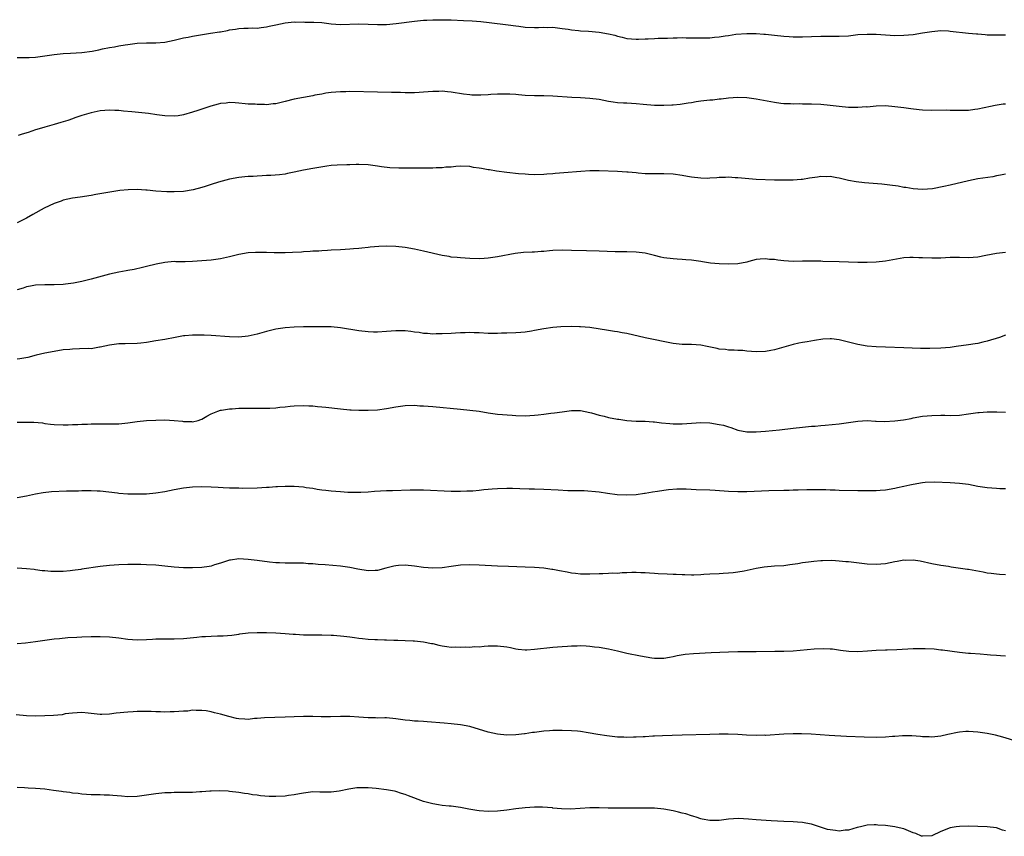
# Model space of a CAD drawing. Units: inches. Extents: x 2598000 to 2601000, y 1536000 to 1539000.
# Drawn here: x 2600628 to 2600841, y 1538819 to 1538996 of the extents above; entities that cross this region are included whole.
import ezdxf

# ---------------------------------------------------------------- set-up
doc = ezdxf.new("R2010")
doc.units = ezdxf.units.IN
doc.header["$MEASUREMENT"] = 0
doc.layers.add('LD25981536_10ft', color=102, linetype='Continuous')

msp = doc.modelspace()

# ---------------------------------------------------------------- linework, layer by layer
at = {"layer": 'LD25981536_10ft'}
for points, elevation in [([(2600627, 1538987.61), (2600627.6, 1538987.6), (2600629.64, 1538987.64), (2600631, 1538987.7), (2600633, 1538987.95), (2600635, 1538988.29), (2600637, 1538988.5), (2600638.55, 1538988.55), (2600641, 1538988.7), (2600643.24, 1538989), (2600644.72, 1538989.28), (2600645.46, 1538989.46), (2600647, 1538989.75), (2600648.07, 1538989.93), (2600649, 1538990.12), (2600650.36, 1538990.36), (2600651, 1538990.46), (2600653, 1538990.7), (2600655, 1538990.76), (2600657, 1538990.75), (2600659, 1538990.92), (2600661, 1538991.33), (2600663, 1538991.84), (2600664.04, 1538992.04), (2600665, 1538992.25), (2600668.88, 1538992.88), (2600670.85, 1538993.15), (2600671, 1538993.2), (2600672.58, 1538993.42), (2600673, 1538993.57), (2600674.26, 1538993.74), (2600675, 1538993.87), (2600676.07, 1538993.93), (2600677, 1538993.95), (2600678, 1538994), (2600679, 1538993.99), (2600679.87, 1538994.13), (2600681, 1538994.25), (2600681.6, 1538994.4), (2600683, 1538994.71), (2600685, 1538995.13), (2600687, 1538995.3), (2600687.29, 1538995.29), (2600689, 1538995.31), (2600689.28, 1538995.28), (2600691, 1538995.27), (2600691.24, 1538995.24), (2600693, 1538995.16), (2600695, 1538994.92), (2600697, 1538994.79), (2600701, 1538994.92), (2600703, 1538994.85), (2600705, 1538994.76), (2600707, 1538994.77), (2600709.06, 1538994.94), (2600713, 1538995.45), (2600715, 1538995.67), (2600715.69, 1538995.69), (2600717, 1538995.79), (2600717.77, 1538995.77), (2600719, 1538995.8), (2600719.76, 1538995.76), (2600721, 1538995.75), (2600723.65, 1538995.65), (2600725.55, 1538995.55), (2600727.41, 1538995.41), (2600729.22, 1538995.22), (2600733.29, 1538994.71), (2600735, 1538994.46), (2600735.6, 1538994.4), (2600737, 1538994.2), (2600739, 1538994.12), (2600739.9, 1538994.1), (2600741, 1538994.16), (2600741.88, 1538994.12), (2600743, 1538994.15), (2600745, 1538993.92), (2600746.27, 1538993.73), (2600747, 1538993.61), (2600748.54, 1538993.46), (2600749, 1538993.4), (2600750.7, 1538993.3), (2600753, 1538993.12), (2600755, 1538992.77), (2600756.42, 1538992.42), (2600757, 1538992.24), (2600758.01, 1538992.01), (2600759, 1538991.75), (2600761, 1538991.55), (2600761.56, 1538991.56), (2600763, 1538991.64), (2600763.65, 1538991.65), (2600765, 1538991.75), (2600765.76, 1538991.76), (2600767, 1538991.82), (2600767.83, 1538991.83), (2600769, 1538991.88), (2600769.87, 1538991.87), (2600771, 1538991.92), (2600771.88, 1538991.88), (2600773, 1538991.9), (2600773.87, 1538991.87), (2600775, 1538991.87), (2600777, 1538991.9), (2600778.01, 1538992.01), (2600779, 1538992.07), (2600780.28, 1538992.28), (2600781, 1538992.36), (2600782.63, 1538992.63), (2600785, 1538992.84), (2600787, 1538992.8), (2600788.67, 1538992.67), (2600789, 1538992.66), (2600791, 1538992.48), (2600793, 1538992.26), (2600794.17, 1538992.17), (2600795, 1538992.07), (2600796.07, 1538992.07), (2600797, 1538992.05), (2600799, 1538992.16), (2600801, 1538992.24), (2600805, 1538992.2), (2600807, 1538992.33), (2600809, 1538992.56), (2600811, 1538992.68), (2600813, 1538992.63), (2600815, 1538992.49), (2600817, 1538992.39), (2600819, 1538992.42), (2600821, 1538992.61), (2600823, 1538992.92), (2600825, 1538993.26), (2600827, 1538993.42), (2600828.65, 1538993.35), (2600829, 1538993.32), (2600833, 1538992.88), (2600834.74, 1538992.74), (2600835, 1538992.7), (2600836.6, 1538992.6), (2600837, 1538992.55), (2600838.51, 1538992.51), (2600840.49, 1538992.49), (2600841, 1538992.51)], 8720), ([(2600841, 1538977.52), (2600840.49, 1538977.51), (2600838.77, 1538977.23), (2600837.76, 1538977), (2600835, 1538976.41), (2600834.34, 1538976.34), (2600833, 1538976.14), (2600832.16, 1538976.16), (2600831, 1538976.11), (2600830.16, 1538976.16), (2600829, 1538976.16), (2600828.18, 1538976.18), (2600825, 1538976.16), (2600823, 1538976.22), (2600822.26, 1538976.26), (2600820.46, 1538976.46), (2600819, 1538976.68), (2600817, 1538976.96), (2600815, 1538977.11), (2600813, 1538977.07), (2600811, 1538976.88), (2600810.89, 1538976.89), (2600809, 1538976.76), (2600808.78, 1538976.78), (2600807, 1538976.81), (2600804.98, 1538976.98), (2600803, 1538977.21), (2600801, 1538977.41), (2600799, 1538977.51), (2600797, 1538977.53), (2600796.45, 1538977.55), (2600795, 1538977.52), (2600794.43, 1538977.57), (2600793, 1538977.58), (2600792.32, 1538977.68), (2600791, 1538977.83), (2600787, 1538978.61), (2600785, 1538978.88), (2600783.03, 1538978.97), (2600781, 1538978.81), (2600779.42, 1538978.58), (2600779, 1538978.55), (2600777.61, 1538978.39), (2600777, 1538978.37), (2600775, 1538978.16), (2600773.99, 1538978.01), (2600773, 1538977.82), (2600772.29, 1538977.71), (2600771, 1538977.48), (2600770.55, 1538977.45), (2600769, 1538977.28), (2600768.72, 1538977.28), (2600767, 1538977.2), (2600765, 1538977.24), (2600762.56, 1538977.44), (2600761, 1538977.58), (2600759, 1538977.69), (2600758.25, 1538977.75), (2600757, 1538977.82), (2600756.03, 1538977.97), (2600755, 1538978.11), (2600753, 1538978.48), (2600751, 1538978.75), (2600749, 1538978.85), (2600747.07, 1538978.93), (2600743, 1538979.23), (2600741, 1538979.29), (2600739, 1538979.31), (2600737, 1538979.4), (2600735.54, 1538979.54), (2600735, 1538979.56), (2600733.66, 1538979.66), (2600731.67, 1538979.67), (2600731, 1538979.65), (2600729.56, 1538979.56), (2600729, 1538979.55), (2600727.43, 1538979.43), (2600725.45, 1538979.45), (2600725, 1538979.49), (2600723.66, 1538979.66), (2600721, 1538980.09), (2600720.16, 1538980.16), (2600719, 1538980.3), (2600718.27, 1538980.27), (2600717, 1538980.28), (2600715, 1538980.07), (2600714.02, 1538980.02), (2600713, 1538979.94), (2600711.97, 1538979.97), (2600711, 1538979.96), (2600710.01, 1538980.01), (2600708.06, 1538980.06), (2600705, 1538980.1), (2600699, 1538980.22), (2600698.19, 1538980.19), (2600697, 1538980.2), (2600695, 1538980), (2600693.87, 1538979.87), (2600693, 1538979.69), (2600691.45, 1538979.45), (2600691, 1538979.34), (2600689, 1538978.97), (2600687, 1538978.55), (2600685, 1538978.05), (2600683, 1538977.59), (2600682.45, 1538977.55), (2600681, 1538977.38), (2600680.58, 1538977.42), (2600679, 1538977.4), (2600678.53, 1538977.47), (2600677, 1538977.53), (2600676.39, 1538977.61), (2600675, 1538977.74), (2600674.23, 1538977.77), (2600673, 1538977.85), (2600672.25, 1538977.75), (2600671, 1538977.62), (2600670.5, 1538977.5), (2600668.94, 1538977.06), (2600666.1, 1538976.1), (2600665, 1538975.75), (2600663, 1538975.18), (2600661.84, 1538975), (2600661, 1538974.9), (2600659, 1538974.94), (2600657.22, 1538975.22), (2600655.47, 1538975.47), (2600651.81, 1538975.81), (2600650, 1538976), (2600649, 1538976.12), (2600648.15, 1538976.15), (2600647, 1538976.21), (2600645, 1538976.05), (2600643, 1538975.66), (2600641, 1538975.07), (2600639.47, 1538974.53), (2600639, 1538974.35), (2600638, 1538974), (2600637, 1538973.66), (2600636.47, 1538973.53), (2600635, 1538973.09), (2600633, 1538972.54), (2600632.3, 1538972.3), (2600631, 1538971.92), (2600629.4, 1538971.4), (2600628.07, 1538971), (2600627.26, 1538970.74)], 8710), ([(2600841, 1538962.32), (2600839.91, 1538962.09), (2600839, 1538961.96), (2600838.21, 1538961.79), (2600835, 1538961.3), (2600833, 1538960.92), (2600829, 1538959.95), (2600827.64, 1538959.64), (2600825.2, 1538959.2), (2600823, 1538959), (2600821, 1538959.14), (2600819.43, 1538959.43), (2600819, 1538959.49), (2600817.72, 1538959.72), (2600815.97, 1538959.97), (2600814.19, 1538960.19), (2600812.34, 1538960.34), (2600810.46, 1538960.46), (2600808.66, 1538960.66), (2600806.98, 1538960.98), (2600805, 1538961.48), (2600804.44, 1538961.56), (2600803, 1538961.82), (2600802.21, 1538961.79), (2600801, 1538961.82), (2600800.3, 1538961.7), (2600798.52, 1538961.48), (2600797, 1538961.22), (2600796.78, 1538961.22), (2600795, 1538961.05), (2600793, 1538961.02), (2600790.94, 1538961.06), (2600787, 1538961.2), (2600784.62, 1538961.38), (2600783, 1538961.57), (2600782.43, 1538961.57), (2600781, 1538961.7), (2600780.38, 1538961.62), (2600779, 1538961.6), (2600778.48, 1538961.52), (2600777, 1538961.44), (2600776.57, 1538961.43), (2600775, 1538961.46), (2600773, 1538961.7), (2600772.13, 1538961.87), (2600771, 1538962.06), (2600769, 1538962.35), (2600767, 1538962.45), (2600765, 1538962.42), (2600763, 1538962.44), (2600761.45, 1538962.55), (2600761, 1538962.6), (2600759.26, 1538962.74), (2600759, 1538962.78), (2600757, 1538962.9), (2600753, 1538963.04), (2600751, 1538963.03), (2600749.06, 1538962.94), (2600745.34, 1538962.66), (2600743.5, 1538962.5), (2600743, 1538962.43), (2600741.67, 1538962.33), (2600741, 1538962.25), (2600739, 1538962.21), (2600737.73, 1538962.27), (2600737, 1538962.33), (2600735.56, 1538962.44), (2600733, 1538962.7), (2600730.78, 1538963), (2600729.25, 1538963.25), (2600729, 1538963.31), (2600727.54, 1538963.54), (2600727, 1538963.67), (2600725.82, 1538963.82), (2600725, 1538963.97), (2600723, 1538964.06), (2600722.01, 1538964.01), (2600721, 1538963.89), (2600719.83, 1538963.83), (2600719, 1538963.7), (2600717.7, 1538963.7), (2600717, 1538963.62), (2600715.65, 1538963.65), (2600715, 1538963.62), (2600713, 1538963.64), (2600711.62, 1538963.62), (2600711, 1538963.64), (2600709.61, 1538963.61), (2600707.7, 1538963.7), (2600705.92, 1538963.92), (2600705, 1538964.1), (2600703, 1538964.37), (2600701, 1538964.42), (2600700.42, 1538964.42), (2600699, 1538964.37), (2600698.37, 1538964.37), (2600696.29, 1538964.29), (2600695, 1538964.19), (2600694.07, 1538964.07), (2600691, 1538963.55), (2600689, 1538963.18), (2600687, 1538962.75), (2600685.54, 1538962.46), (2600685, 1538962.37), (2600683.79, 1538962.21), (2600681.93, 1538962.07), (2600681, 1538962.04), (2600680.04, 1538961.96), (2600679, 1538961.94), (2600678.14, 1538961.86), (2600677, 1538961.82), (2600676.27, 1538961.73), (2600675, 1538961.61), (2600673, 1538961.26), (2600670.63, 1538960.63), (2600669, 1538960.07), (2600667.69, 1538959.69), (2600667, 1538959.44), (2600665.08, 1538958.92), (2600663, 1538958.58), (2600661, 1538958.5), (2600659.45, 1538958.55), (2600657, 1538958.69), (2600655.13, 1538958.87), (2600654.86, 1538958.86), (2600653, 1538959.03), (2600651.02, 1538958.98), (2600649.23, 1538958.77), (2600647.48, 1538958.52), (2600644.05, 1538957.95), (2600643, 1538957.74), (2600640.63, 1538957.37), (2600639, 1538957.14), (2600637, 1538956.68), (2600636.52, 1538956.52), (2600635, 1538955.97), (2600632.88, 1538955), (2600630.38, 1538953.62), (2600629, 1538952.8), (2600627, 1538951.8)], 8700), ([(2600841, 1538945.35), (2600839, 1538945.19), (2600836.76, 1538944.76), (2600835, 1538944.4), (2600833, 1538944.23), (2600831, 1538944.26), (2600829, 1538944.26), (2600827, 1538944.17), (2600826.16, 1538944.17), (2600825, 1538944.14), (2600823, 1538944.24), (2600822.25, 1538944.25), (2600821, 1538944.33), (2600820.26, 1538944.26), (2600819, 1538944.19), (2600815, 1538943.52), (2600813, 1538943.31), (2600811, 1538943.2), (2600809, 1538943.19), (2600805, 1538943.35), (2600801.45, 1538943.45), (2600801, 1538943.47), (2600799.5, 1538943.5), (2600799, 1538943.53), (2600797.5, 1538943.5), (2600797, 1538943.51), (2600795, 1538943.46), (2600793, 1538943.57), (2600791.71, 1538943.71), (2600791, 1538943.83), (2600789.89, 1538943.89), (2600789, 1538944.03), (2600787.9, 1538943.9), (2600787, 1538943.84), (2600785.45, 1538943.45), (2600785, 1538943.32), (2600783.06, 1538942.94), (2600781, 1538942.83), (2600779, 1538942.9), (2600777.1, 1538943.1), (2600775.37, 1538943.37), (2600775, 1538943.45), (2600773, 1538943.7), (2600771.8, 1538943.8), (2600771, 1538943.83), (2600769.92, 1538943.92), (2600769, 1538943.97), (2600767, 1538944.25), (2600766.37, 1538944.37), (2600765, 1538944.74), (2600763, 1538945.23), (2600761, 1538945.48), (2600759, 1538945.5), (2600758.51, 1538945.49), (2600756.48, 1538945.52), (2600753, 1538945.65), (2600750.27, 1538945.73), (2600747, 1538945.84), (2600745, 1538945.87), (2600743, 1538945.78), (2600742.27, 1538945.73), (2600741, 1538945.6), (2600740.43, 1538945.57), (2600739, 1538945.46), (2600738.54, 1538945.46), (2600736.63, 1538945.37), (2600734.83, 1538945.17), (2600731, 1538944.43), (2600729, 1538944.14), (2600728.11, 1538944.11), (2600727, 1538944.04), (2600725, 1538944.09), (2600723, 1538944.2), (2600722.3, 1538944.3), (2600721, 1538944.4), (2600720.51, 1538944.51), (2600719, 1538944.76), (2600715, 1538945.7), (2600713, 1538946.11), (2600711, 1538946.47), (2600709, 1538946.71), (2600707, 1538946.76), (2600705.31, 1538946.69), (2600703.47, 1538946.53), (2600703, 1538946.46), (2600701.66, 1538946.34), (2600701, 1538946.24), (2600699.84, 1538946.16), (2600699, 1538946.07), (2600697, 1538945.95), (2600695, 1538945.85), (2600694.2, 1538945.8), (2600693, 1538945.77), (2600692.3, 1538945.7), (2600691, 1538945.67), (2600690.42, 1538945.58), (2600689, 1538945.52), (2600688.54, 1538945.46), (2600686.65, 1538945.35), (2600685, 1538945.3), (2600683, 1538945.31), (2600682.67, 1538945.33), (2600681, 1538945.36), (2600680.62, 1538945.38), (2600679, 1538945.4), (2600678.6, 1538945.4), (2600677, 1538945.32), (2600675, 1538944.96), (2600673, 1538944.45), (2600672.31, 1538944.31), (2600671, 1538944.02), (2600669, 1538943.74), (2600667, 1538943.54), (2600665, 1538943.41), (2600663.39, 1538943.39), (2600661.39, 1538943.39), (2600661, 1538943.4), (2600659, 1538943.24), (2600657.12, 1538942.88), (2600655, 1538942.32), (2600654.14, 1538942.14), (2600652.31, 1538941.69), (2600651, 1538941.5), (2600650.59, 1538941.41), (2600649, 1538941.15), (2600647, 1538940.68), (2600643, 1538939.61), (2600641, 1538939.13), (2600639.24, 1538938.76), (2600637.5, 1538938.5), (2600637, 1538938.44), (2600635, 1538938.38), (2600633, 1538938.41), (2600631, 1538938.31), (2600629.92, 1538938.08), (2600629, 1538937.91), (2600628.34, 1538937.66), (2600627, 1538937.26)], 8690), ([(2600841, 1538927.46), (2600839.65, 1538927), (2600837, 1538926.15), (2600836.07, 1538925.93), (2600835, 1538925.7), (2600834.41, 1538925.59), (2600833, 1538925.37), (2600830.32, 1538925), (2600829, 1538924.83), (2600827, 1538924.65), (2600824.58, 1538924.58), (2600822.61, 1538924.61), (2600819, 1538924.72), (2600815, 1538924.88), (2600813, 1538924.96), (2600811, 1538925.1), (2600809, 1538925.44), (2600807, 1538925.97), (2600806.16, 1538926.16), (2600805, 1538926.49), (2600803.33, 1538926.67), (2600803, 1538926.69), (2600801.42, 1538926.58), (2600799.66, 1538926.34), (2600798.01, 1538926.01), (2600797, 1538925.87), (2600796.27, 1538925.73), (2600795, 1538925.42), (2600793, 1538924.84), (2600791, 1538924.3), (2600790.16, 1538924.16), (2600789, 1538923.93), (2600787, 1538923.88), (2600785.97, 1538923.97), (2600785, 1538924.04), (2600784.13, 1538924.13), (2600783, 1538924.18), (2600782.25, 1538924.25), (2600781, 1538924.25), (2600780.35, 1538924.35), (2600779, 1538924.46), (2600778.56, 1538924.56), (2600776.42, 1538925), (2600775, 1538925.32), (2600773, 1538925.44), (2600771, 1538925.44), (2600769, 1538925.66), (2600763, 1538926.88), (2600759, 1538927.84), (2600758.01, 1538928.01), (2600757, 1538928.2), (2600756.3, 1538928.3), (2600755, 1538928.51), (2600751, 1538929.1), (2600749, 1538929.29), (2600748.72, 1538929.28), (2600747, 1538929.34), (2600744.73, 1538929.27), (2600743, 1538929.15), (2600741, 1538928.86), (2600739, 1538928.45), (2600738.37, 1538928.37), (2600737, 1538928.13), (2600736.07, 1538928.07), (2600735, 1538927.98), (2600733, 1538927.9), (2600731.88, 1538927.88), (2600731, 1538927.85), (2600729, 1538927.87), (2600727, 1538927.95), (2600725.96, 1538927.96), (2600725, 1538928.02), (2600723.97, 1538927.97), (2600723, 1538928), (2600721.89, 1538927.89), (2600721, 1538927.87), (2600719, 1538927.73), (2600717.73, 1538927.73), (2600717, 1538927.7), (2600715.83, 1538927.83), (2600715, 1538927.87), (2600714.05, 1538928.05), (2600713, 1538928.16), (2600712.27, 1538928.27), (2600711, 1538928.4), (2600709, 1538928.42), (2600707, 1538928.27), (2600705, 1538928.13), (2600704.16, 1538928.16), (2600703, 1538928.18), (2600701, 1538928.41), (2600697, 1538929.06), (2600695, 1538929.25), (2600693, 1538929.27), (2600691, 1538929.26), (2600689, 1538929.26), (2600687, 1538929.21), (2600685, 1538929.05), (2600683, 1538928.75), (2600681, 1538928.27), (2600680.01, 1538928.01), (2600679, 1538927.71), (2600677, 1538927.27), (2600675, 1538927.06), (2600673, 1538927.09), (2600669, 1538927.42), (2600667.48, 1538927.48), (2600665, 1538927.47), (2600663.32, 1538927.32), (2600663, 1538927.31), (2600661.22, 1538927), (2600659, 1538926.54), (2600657, 1538926.22), (2600655, 1538925.92), (2600653.77, 1538925.77), (2600653, 1538925.68), (2600650.4, 1538925.6), (2600649, 1538925.61), (2600648.5, 1538925.5), (2600647, 1538925.33), (2600645, 1538924.85), (2600644.85, 1538924.85), (2600643, 1538924.55), (2600642.56, 1538924.56), (2600640.49, 1538924.49), (2600639, 1538924.47), (2600638.4, 1538924.4), (2600637, 1538924.27), (2600635, 1538923.94), (2600633, 1538923.56), (2600631.12, 1538923.12), (2600629.34, 1538922.66), (2600627.62, 1538922.38), (2600627, 1538922.31)], 8680), ([(2600627, 1538908.6), (2600628.65, 1538908.65), (2600629, 1538908.62), (2600630.65, 1538908.65), (2600632.47, 1538908.47), (2600633, 1538908.37), (2600634.22, 1538908.22), (2600635, 1538908.1), (2600637, 1538908.02), (2600638.04, 1538908.04), (2600639, 1538908.11), (2600640.13, 1538908.13), (2600641, 1538908.2), (2600642.21, 1538908.21), (2600643, 1538908.25), (2600646.26, 1538908.26), (2600647, 1538908.24), (2600648.29, 1538908.29), (2600649, 1538908.29), (2600651, 1538908.48), (2600653, 1538908.76), (2600655, 1538908.99), (2600657, 1538909.1), (2600659, 1538909.12), (2600661.02, 1538909.02), (2600662.84, 1538908.84), (2600663, 1538908.8), (2600664.75, 1538908.75), (2600665, 1538908.7), (2600666.22, 1538909), (2600666.81, 1538909.19), (2600667, 1538909.28), (2600668.04, 1538909.96), (2600669, 1538910.42), (2600670.42, 1538911), (2600671, 1538911.2), (2600671.22, 1538911.22), (2600673, 1538911.53), (2600673.54, 1538911.54), (2600675, 1538911.65), (2600675.64, 1538911.64), (2600677, 1538911.69), (2600677.66, 1538911.66), (2600679, 1538911.68), (2600679.66, 1538911.66), (2600681, 1538911.67), (2600681.7, 1538911.7), (2600683, 1538911.74), (2600683.86, 1538911.86), (2600685, 1538911.96), (2600686.09, 1538912.09), (2600687, 1538912.18), (2600689, 1538912.24), (2600690.18, 1538912.18), (2600691, 1538912.16), (2600692.05, 1538912.05), (2600693, 1538911.98), (2600693.85, 1538911.85), (2600697, 1538911.49), (2600699, 1538911.34), (2600699.33, 1538911.33), (2600701, 1538911.24), (2600701.25, 1538911.25), (2600703, 1538911.22), (2600705, 1538911.34), (2600707, 1538911.61), (2600709, 1538911.96), (2600711, 1538912.22), (2600713, 1538912.28), (2600714.2, 1538912.2), (2600715, 1538912.17), (2600717, 1538912), (2600723, 1538911.44), (2600725, 1538911.24), (2600727, 1538910.98), (2600729, 1538910.66), (2600731, 1538910.39), (2600734.15, 1538910.15), (2600735, 1538910.1), (2600737, 1538910.03), (2600739, 1538910.13), (2600739.79, 1538910.21), (2600741, 1538910.34), (2600742.55, 1538910.55), (2600743.37, 1538910.63), (2600745, 1538910.87), (2600747, 1538911.13), (2600749, 1538911.14), (2600751, 1538910.74), (2600751.34, 1538910.66), (2600753, 1538910.17), (2600754.09, 1538909.91), (2600755, 1538909.67), (2600757, 1538909.28), (2600757.26, 1538909.26), (2600759, 1538909), (2600761, 1538908.88), (2600763, 1538908.84), (2600764.69, 1538908.69), (2600765, 1538908.69), (2600766.48, 1538908.48), (2600768.33, 1538908.33), (2600769, 1538908.29), (2600771, 1538908.3), (2600775, 1538908.55), (2600777, 1538908.48), (2600779, 1538908.16), (2600779.95, 1538907.95), (2600781, 1538907.61), (2600781.49, 1538907.49), (2600783, 1538906.92), (2600785, 1538906.52), (2600785.47, 1538906.53), (2600787, 1538906.51), (2600789, 1538906.68), (2600792.02, 1538907), (2600795, 1538907.34), (2600797, 1538907.55), (2600799, 1538907.74), (2600799.79, 1538907.79), (2600801, 1538907.9), (2600801.96, 1538907.96), (2600805, 1538908.25), (2600807, 1538908.53), (2600809, 1538908.84), (2600811, 1538908.96), (2600812.87, 1538908.87), (2600813, 1538908.88), (2600814.81, 1538908.81), (2600817, 1538908.89), (2600818.88, 1538909.12), (2600820.56, 1538909.44), (2600821, 1538909.56), (2600823, 1538909.92), (2600825, 1538910.1), (2600827, 1538910.14), (2600827.88, 1538910.12), (2600829, 1538910.11), (2600831, 1538910.16), (2600833, 1538910.41), (2600835, 1538910.72), (2600835.25, 1538910.75), (2600837, 1538910.88), (2600839.12, 1538910.88), (2600841, 1538910.83)], 8670), ([(2600841, 1538894.21), (2600839.77, 1538894.23), (2600839, 1538894.26), (2600837, 1538894.38), (2600835, 1538894.7), (2600833, 1538895.1), (2600831, 1538895.36), (2600829, 1538895.5), (2600825.63, 1538895.63), (2600823.57, 1538895.57), (2600823, 1538895.5), (2600821, 1538895.16), (2600820.29, 1538895), (2600819, 1538894.68), (2600817.6, 1538894.4), (2600817, 1538894.25), (2600815, 1538893.93), (2600813.87, 1538893.87), (2600813, 1538893.78), (2600812.26, 1538893.74), (2600811, 1538893.76), (2600810.24, 1538893.76), (2600809, 1538893.79), (2600805, 1538893.84), (2600804.12, 1538893.88), (2600803, 1538893.9), (2600802.05, 1538893.95), (2600801, 1538893.97), (2600797.98, 1538893.98), (2600796.11, 1538893.89), (2600795, 1538893.88), (2600794.15, 1538893.85), (2600793, 1538893.83), (2600789.73, 1538893.73), (2600785, 1538893.55), (2600783, 1538893.54), (2600781, 1538893.63), (2600778.16, 1538893.84), (2600777, 1538893.9), (2600774.01, 1538894.01), (2600771.87, 1538894.13), (2600771, 1538894.13), (2600769.85, 1538894.15), (2600768, 1538894), (2600767, 1538893.86), (2600765.63, 1538893.63), (2600764.53, 1538893.47), (2600763, 1538893.2), (2600762.82, 1538893.18), (2600761, 1538892.91), (2600759, 1538892.79), (2600756.92, 1538892.92), (2600754.79, 1538893.21), (2600753, 1538893.44), (2600749.73, 1538893.73), (2600748.27, 1538893.73), (2600747, 1538893.79), (2600746.21, 1538893.79), (2600744.12, 1538893.88), (2600741, 1538894.07), (2600739, 1538894.14), (2600737.86, 1538894.14), (2600735.82, 1538894.17), (2600734.26, 1538894.26), (2600733, 1538894.26), (2600731, 1538894.21), (2600729.87, 1538894.13), (2600729, 1538894.05), (2600728.02, 1538893.98), (2600727, 1538893.84), (2600725.69, 1538893.69), (2600725, 1538893.66), (2600724.33, 1538893.67), (2600723, 1538893.59), (2600722.39, 1538893.61), (2600721, 1538893.63), (2600715, 1538893.91), (2600714.06, 1538893.94), (2600712.06, 1538893.94), (2600708.24, 1538893.76), (2600707, 1538893.74), (2600704.38, 1538893.62), (2600703, 1538893.49), (2600701.39, 1538893.39), (2600699, 1538893.39), (2600698.58, 1538893.42), (2600697, 1538893.51), (2600695, 1538893.68), (2600693.85, 1538893.84), (2600693, 1538893.92), (2600691.96, 1538894.04), (2600691, 1538894.24), (2600689.57, 1538894.43), (2600689, 1538894.55), (2600687, 1538894.72), (2600686.72, 1538894.72), (2600685, 1538894.72), (2600683.4, 1538894.61), (2600683, 1538894.6), (2600681.54, 1538894.46), (2600681, 1538894.45), (2600679, 1538894.34), (2600675.7, 1538894.3), (2600675, 1538894.32), (2600673.69, 1538894.31), (2600673, 1538894.36), (2600671.59, 1538894.41), (2600670.5, 1538894.5), (2600669, 1538894.58), (2600667, 1538894.64), (2600665, 1538894.55), (2600663, 1538894.31), (2600661, 1538893.95), (2600659, 1538893.56), (2600657, 1538893.24), (2600655, 1538893.05), (2600653.01, 1538893.01), (2600651, 1538893.06), (2600649, 1538893.21), (2600648.75, 1538893.25), (2600645, 1538893.66), (2600644.33, 1538893.67), (2600643, 1538893.78), (2600642.26, 1538893.74), (2600641, 1538893.78), (2600640.28, 1538893.72), (2600639, 1538893.71), (2600637.67, 1538893.67), (2600634.48, 1538893.52), (2600632.67, 1538893.33), (2600631, 1538893.03), (2600629, 1538892.62), (2600627, 1538892.26)], 8660), ([(2600841, 1538875.59), (2600839.67, 1538875.67), (2600839, 1538875.69), (2600837.86, 1538875.86), (2600837, 1538875.96), (2600836.15, 1538876.15), (2600833, 1538876.71), (2600832.73, 1538876.73), (2600829.24, 1538877.24), (2600828.64, 1538877.36), (2600827, 1538877.61), (2600825, 1538877.96), (2600822.5, 1538878.5), (2600821, 1538878.73), (2600819.3, 1538878.7), (2600819, 1538878.72), (2600817.55, 1538878.45), (2600817, 1538878.38), (2600815, 1538877.97), (2600813, 1538877.78), (2600811, 1538877.88), (2600807, 1538878.36), (2600806.39, 1538878.39), (2600805, 1538878.55), (2600803.35, 1538878.65), (2600801.37, 1538878.63), (2600801, 1538878.59), (2600799.51, 1538878.49), (2600798.34, 1538878.34), (2600797, 1538878.15), (2600796.04, 1538877.96), (2600794.3, 1538877.7), (2600793, 1538877.55), (2600791, 1538877.42), (2600788.76, 1538877.24), (2600787, 1538876.95), (2600784.4, 1538876.4), (2600783, 1538876.16), (2600782.01, 1538876.01), (2600781, 1538875.92), (2600779.84, 1538875.84), (2600779, 1538875.82), (2600777, 1538875.74), (2600775.64, 1538875.64), (2600775, 1538875.58), (2600773.52, 1538875.52), (2600773, 1538875.48), (2600771.55, 1538875.55), (2600771, 1538875.54), (2600769.65, 1538875.65), (2600769, 1538875.65), (2600767.73, 1538875.73), (2600765.8, 1538875.8), (2600765, 1538875.87), (2600763.91, 1538875.91), (2600763, 1538876.01), (2600762.02, 1538876.02), (2600761, 1538876.06), (2600760.06, 1538876.06), (2600759, 1538875.98), (2600758, 1538876), (2600757, 1538875.89), (2600755.9, 1538875.9), (2600755, 1538875.83), (2600753.81, 1538875.81), (2600753, 1538875.77), (2600751, 1538875.72), (2600749.74, 1538875.74), (2600749, 1538875.74), (2600747.87, 1538875.87), (2600747, 1538875.94), (2600746.12, 1538876.12), (2600744.43, 1538876.43), (2600743, 1538876.74), (2600742.76, 1538876.76), (2600741, 1538877.01), (2600739, 1538877.15), (2600737, 1538877.24), (2600733.39, 1538877.39), (2600731, 1538877.47), (2600727, 1538877.66), (2600725, 1538877.71), (2600723, 1538877.63), (2600721, 1538877.37), (2600719, 1538877.08), (2600717, 1538876.99), (2600715, 1538877.15), (2600713, 1538877.42), (2600711, 1538877.64), (2600709.56, 1538877.56), (2600709, 1538877.55), (2600708.53, 1538877.47), (2600706.86, 1538877), (2600705, 1538876.53), (2600704.52, 1538876.52), (2600703, 1538876.47), (2600700.79, 1538876.79), (2600699, 1538877.15), (2600697, 1538877.44), (2600693.71, 1538877.71), (2600692.19, 1538877.81), (2600691, 1538877.93), (2600690.02, 1538877.98), (2600689, 1538878.07), (2600687, 1538878.11), (2600686.08, 1538878.08), (2600685, 1538878.11), (2600683.82, 1538878.18), (2600683, 1538878.2), (2600681.67, 1538878.33), (2600679, 1538878.67), (2600677, 1538878.91), (2600675, 1538879), (2600673.22, 1538878.78), (2600673, 1538878.74), (2600671.66, 1538878.34), (2600671, 1538878.1), (2600669.72, 1538877.72), (2600669, 1538877.48), (2600668.6, 1538877.4), (2600667, 1538877.17), (2600665, 1538877.05), (2600663, 1538877.06), (2600661, 1538877.22), (2600659, 1538877.45), (2600657, 1538877.63), (2600655, 1538877.75), (2600653.79, 1538877.79), (2600653, 1538877.81), (2600652.21, 1538877.79), (2600651, 1538877.81), (2600649, 1538877.74), (2600647, 1538877.61), (2600645, 1538877.38), (2600641, 1538876.79), (2600640.76, 1538876.76), (2600639, 1538876.5), (2600638.47, 1538876.47), (2600637, 1538876.29), (2600635, 1538876.26), (2600634.28, 1538876.28), (2600633, 1538876.42), (2600632.45, 1538876.45), (2600631, 1538876.67), (2600630.69, 1538876.69), (2600629, 1538876.89), (2600627, 1538877.04)], 8650), ([(2600627, 1538860.72), (2600628.84, 1538860.84), (2600631, 1538861.13), (2600633, 1538861.44), (2600635, 1538861.69), (2600636.21, 1538861.79), (2600637.97, 1538861.97), (2600639.94, 1538862.06), (2600641, 1538862.15), (2600643, 1538862.21), (2600645, 1538862.21), (2600647, 1538862.15), (2600649, 1538861.95), (2600651, 1538861.66), (2600653, 1538861.49), (2600655, 1538861.56), (2600656.33, 1538861.67), (2600657, 1538861.69), (2600658.27, 1538861.73), (2600661, 1538861.69), (2600663, 1538861.78), (2600665.93, 1538862.07), (2600667, 1538862.19), (2600667.78, 1538862.22), (2600669, 1538862.32), (2600670.39, 1538862.39), (2600671, 1538862.37), (2600671.62, 1538862.38), (2600673.47, 1538862.53), (2600675, 1538862.75), (2600675.23, 1538862.77), (2600677, 1538862.99), (2600679, 1538863.07), (2600681, 1538863.05), (2600683, 1538863), (2600685, 1538862.89), (2600686.74, 1538862.74), (2600687.27, 1538862.73), (2600689, 1538862.6), (2600691, 1538862.54), (2600693, 1538862.56), (2600695, 1538862.53), (2600695.5, 1538862.5), (2600697.7, 1538862.3), (2600699, 1538862.11), (2600700.01, 1538861.99), (2600701, 1538861.85), (2600701.79, 1538861.79), (2600703, 1538861.66), (2600704.45, 1538861.55), (2600705, 1538861.55), (2600706.52, 1538861.48), (2600707, 1538861.49), (2600708.58, 1538861.42), (2600709.43, 1538861.43), (2600711, 1538861.34), (2600712.75, 1538861.25), (2600713, 1538861.25), (2600715, 1538861.09), (2600716.72, 1538860.72), (2600717, 1538860.68), (2600718.33, 1538860.33), (2600719, 1538860.2), (2600720.05, 1538860.05), (2600721, 1538859.94), (2600721.95, 1538859.95), (2600723, 1538859.91), (2600723.98, 1538859.98), (2600725, 1538859.94), (2600726.02, 1538860.02), (2600727, 1538860.01), (2600728.11, 1538860.11), (2600729, 1538860.17), (2600731, 1538860.21), (2600733, 1538859.96), (2600733.81, 1538859.81), (2600735, 1538859.56), (2600735.5, 1538859.5), (2600737, 1538859.36), (2600737.36, 1538859.36), (2600739, 1538859.45), (2600743, 1538859.88), (2600745, 1538860.07), (2600746.13, 1538860.13), (2600747, 1538860.21), (2600748.22, 1538860.22), (2600749, 1538860.27), (2600750.18, 1538860.18), (2600751, 1538860.15), (2600752, 1538860), (2600753, 1538859.88), (2600755, 1538859.51), (2600757, 1538859.08), (2600759, 1538858.64), (2600761.98, 1538858.02), (2600764.41, 1538857.59), (2600765, 1538857.53), (2600766.5, 1538857.5), (2600767, 1538857.53), (2600768.24, 1538857.76), (2600769, 1538857.91), (2600769.88, 1538858.12), (2600771.6, 1538858.4), (2600773.44, 1538858.56), (2600777.25, 1538858.75), (2600781, 1538858.91), (2600783, 1538858.97), (2600785, 1538858.99), (2600787.02, 1538858.98), (2600791.05, 1538859.05), (2600793, 1538859.05), (2600795, 1538859.14), (2600799.56, 1538859.56), (2600801.65, 1538859.65), (2600803, 1538859.57), (2600803.52, 1538859.52), (2600805.26, 1538859.26), (2600807.04, 1538859.04), (2600809, 1538858.98), (2600811.11, 1538859.11), (2600813, 1538859.26), (2600815, 1538859.35), (2600815.35, 1538859.35), (2600817.43, 1538859.43), (2600821, 1538859.62), (2600823, 1538859.64), (2600823.62, 1538859.62), (2600825.51, 1538859.51), (2600827, 1538859.35), (2600827.33, 1538859.33), (2600831, 1538858.82), (2600833, 1538858.64), (2600833.37, 1538858.63), (2600835.53, 1538858.47), (2600837, 1538858.32), (2600837.73, 1538858.27), (2600839, 1538858.14), (2600839.89, 1538858.11), (2600841, 1538858.02)], 8640), ([(2600843.5, 1538839.5), (2600840.42, 1538840.42), (2600838.84, 1538840.84), (2600838.1, 1538841), (2600837, 1538841.23), (2600835, 1538841.53), (2600833, 1538841.67), (2600832.36, 1538841.64), (2600831, 1538841.51), (2600830.56, 1538841.44), (2600828.5, 1538841), (2600827, 1538840.64), (2600825, 1538840.42), (2600824.47, 1538840.47), (2600823, 1538840.49), (2600822.56, 1538840.56), (2600820.7, 1538840.7), (2600819, 1538840.72), (2600818.71, 1538840.71), (2600817, 1538840.55), (2600816.53, 1538840.53), (2600815, 1538840.38), (2600813, 1538840.35), (2600810.41, 1538840.41), (2600806.57, 1538840.57), (2600802.8, 1538840.8), (2600798.91, 1538841.09), (2600796.84, 1538841.16), (2600795, 1538841.13), (2600793, 1538841.05), (2600789, 1538840.81), (2600788.82, 1538840.83), (2600787, 1538840.79), (2600784.88, 1538840.88), (2600783, 1538840.98), (2600780.96, 1538841.04), (2600778.96, 1538841.04), (2600776.99, 1538841.01), (2600771, 1538840.87), (2600768.8, 1538840.8), (2600766.72, 1538840.72), (2600765, 1538840.61), (2600764.61, 1538840.61), (2600763, 1538840.5), (2600762.51, 1538840.51), (2600761, 1538840.41), (2600760.41, 1538840.41), (2600759, 1538840.35), (2600758.38, 1538840.38), (2600757, 1538840.41), (2600754.67, 1538840.67), (2600752.72, 1538841), (2600750.62, 1538841.38), (2600749, 1538841.61), (2600748.32, 1538841.68), (2600747, 1538841.79), (2600745, 1538841.87), (2600744.16, 1538841.84), (2600743, 1538841.85), (2600742.24, 1538841.76), (2600741, 1538841.71), (2600739, 1538841.46), (2600738.58, 1538841.42), (2600737, 1538841.15), (2600736.85, 1538841.15), (2600735, 1538840.92), (2600733, 1538840.88), (2600731, 1538841.05), (2600729, 1538841.48), (2600725, 1538842.71), (2600723, 1538843.12), (2600721, 1538843.32), (2600719.43, 1538843.43), (2600715.75, 1538843.75), (2600715, 1538843.78), (2600713.86, 1538843.86), (2600713, 1538843.88), (2600711.99, 1538843.99), (2600711, 1538844.08), (2600709, 1538844.39), (2600707, 1538844.57), (2600706.58, 1538844.58), (2600705, 1538844.55), (2600704.57, 1538844.57), (2600703, 1538844.58), (2600701, 1538844.77), (2600699, 1538844.92), (2600697, 1538844.92), (2600694.84, 1538844.84), (2600693, 1538844.84), (2600692.82, 1538844.82), (2600691, 1538844.87), (2600690.86, 1538844.86), (2600689, 1538844.89), (2600687, 1538844.82), (2600685, 1538844.71), (2600680.59, 1538844.59), (2600679, 1538844.44), (2600678.43, 1538844.43), (2600677, 1538844.26), (2600676.33, 1538844.33), (2600675, 1538844.36), (2600674.49, 1538844.49), (2600672.86, 1538844.86), (2600671, 1538845.42), (2600669.71, 1538845.71), (2600669, 1538845.9), (2600667.9, 1538846.1), (2600667, 1538846.22), (2600665.79, 1538846.21), (2600665, 1538846.24), (2600663.93, 1538846.07), (2600663, 1538846.05), (2600662, 1538846), (2600661, 1538845.88), (2600660.12, 1538845.88), (2600659, 1538845.86), (2600658.07, 1538845.93), (2600657, 1538845.93), (2600656.02, 1538845.98), (2600653, 1538845.94), (2600652.11, 1538845.89), (2600651, 1538845.85), (2600648.41, 1538845.59), (2600647, 1538845.39), (2600645.33, 1538845.33), (2600645, 1538845.33), (2600642.36, 1538845.64), (2600641, 1538845.74), (2600639, 1538845.62), (2600637.44, 1538845.44), (2600637, 1538845.34), (2600636.74, 1538845.26), (2600634.89, 1538845.11), (2600633, 1538845), (2600630.96, 1538844.96), (2600629.04, 1538845.04), (2600626.76, 1538845.24)], 8630), ([(2600841, 1538820.16), (2600840.3, 1538820.3), (2600839, 1538820.75), (2600837, 1538821.01), (2600833, 1538821.11), (2600831, 1538821.1), (2600830.31, 1538821), (2600829, 1538820.79), (2600827, 1538819.98), (2600825, 1538819.05), (2600823, 1538818.94), (2600822.83, 1538819), (2600821.54, 1538819.54), (2600821, 1538819.71), (2600819, 1538820.54), (2600818.61, 1538820.61), (2600817, 1538821.01), (2600815, 1538821.25), (2600813.37, 1538821.37), (2600813, 1538821.42), (2600812.57, 1538821.43), (2600811, 1538821.38), (2600809.57, 1538821), (2600808.84, 1538820.84), (2600807, 1538820.28), (2600806.26, 1538820.26), (2600805, 1538820.07), (2600804.19, 1538820.19), (2600803, 1538820.32), (2600802.44, 1538820.44), (2600799, 1538821.56), (2600797.76, 1538821.76), (2600797, 1538821.94), (2600795.97, 1538822.03), (2600795, 1538822.08), (2600793, 1538822.14), (2600790.26, 1538822.26), (2600787, 1538822.48), (2600785.36, 1538822.64), (2600783.21, 1538822.79), (2600781, 1538822.67), (2600779, 1538822.39), (2600777.66, 1538822.34), (2600777, 1538822.35), (2600775.33, 1538822.67), (2600775, 1538822.75), (2600774.82, 1538822.82), (2600774.23, 1538823), (2600773.32, 1538823.32), (2600773, 1538823.39), (2600771.79, 1538823.79), (2600771, 1538823.96), (2600770.18, 1538824.18), (2600769, 1538824.45), (2600767, 1538824.83), (2600765, 1538825.01), (2600759, 1538825.07), (2600754.94, 1538825.06), (2600753, 1538825.1), (2600751, 1538825.1), (2600746.84, 1538824.84), (2600744.88, 1538824.88), (2600743, 1538825.07), (2600742.91, 1538825.09), (2600740.77, 1538825.23), (2600739, 1538825.22), (2600737, 1538825.1), (2600735, 1538824.89), (2600733, 1538824.61), (2600731, 1538824.37), (2600729, 1538824.29), (2600727, 1538824.44), (2600726.51, 1538824.51), (2600724.81, 1538824.81), (2600723, 1538825.16), (2600721, 1538825.44), (2600720.52, 1538825.48), (2600719, 1538825.65), (2600718.25, 1538825.75), (2600717, 1538825.95), (2600715, 1538826.45), (2600711.7, 1538827.7), (2600711, 1538828.02), (2600710.23, 1538828.23), (2600709, 1538828.66), (2600708.7, 1538828.7), (2600706.98, 1538829.02), (2600704.7, 1538829.3), (2600703, 1538829.45), (2600701.43, 1538829.43), (2600701, 1538829.46), (2600700.58, 1538829.42), (2600698.83, 1538829.17), (2600696.73, 1538828.73), (2600695, 1538828.5), (2600694.49, 1538828.49), (2600692.53, 1538828.53), (2600691, 1538828.54), (2600690.51, 1538828.51), (2600689, 1538828.28), (2600688.17, 1538828.17), (2600687, 1538827.89), (2600685.78, 1538827.78), (2600685, 1538827.64), (2600683, 1538827.55), (2600681.56, 1538827.56), (2600679.7, 1538827.7), (2600679, 1538827.82), (2600677.93, 1538827.93), (2600677, 1538828.11), (2600676.2, 1538828.2), (2600675, 1538828.41), (2600673, 1538828.67), (2600672.69, 1538828.69), (2600670.77, 1538828.77), (2600669, 1538828.69), (2600668.7, 1538828.7), (2600667, 1538828.55), (2600666.56, 1538828.56), (2600665, 1538828.45), (2600664.46, 1538828.46), (2600662.42, 1538828.42), (2600661, 1538828.42), (2600660.38, 1538828.38), (2600659, 1538828.33), (2600657, 1538828.12), (2600655, 1538827.84), (2600653, 1538827.58), (2600651, 1538827.52), (2600649.6, 1538827.6), (2600647.75, 1538827.75), (2600647, 1538827.82), (2600645.85, 1538827.85), (2600645, 1538827.9), (2600643, 1538827.95), (2600642.03, 1538828.03), (2600641, 1538828.08), (2600640.2, 1538828.2), (2600639, 1538828.29), (2600638.4, 1538828.4), (2600637, 1538828.56), (2600636.63, 1538828.63), (2600634.89, 1538828.89), (2600633, 1538829.15), (2600631, 1538829.32), (2600629.4, 1538829.4), (2600628.59, 1538829.41), (2600627, 1538829.48)], 8620)]:
    msp.add_lwpolyline(points, dxfattribs=dict(at, elevation=elevation))

doc.saveas('drawing.dxf')
